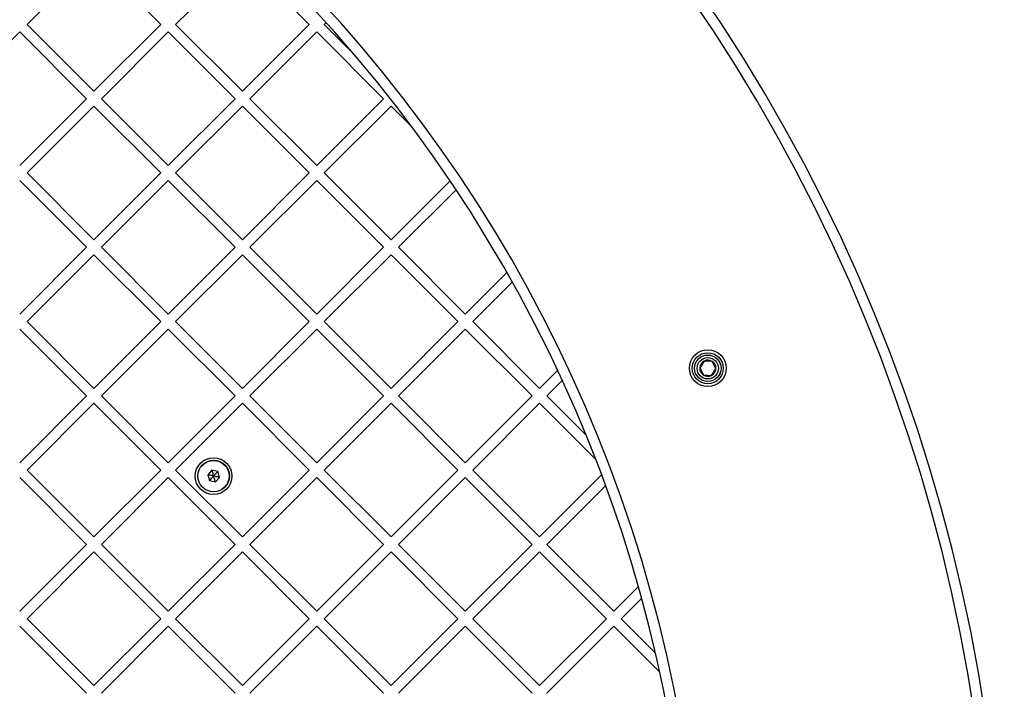
# Model space of a CAD drawing. Units: millimetres. Extents: x 18503 to 23202, y 27517 to 32128.
# Drawn here: x 21327 to 21702, y 29969 to 30224 of the extents above; entities that cross this region are included whole.
import ezdxf

# ---------------------------------------------------------------- set-up
doc = ezdxf.new("R2010")
doc.units = ezdxf.units.MM
doc.header["$LTSCALE"] = 200

msp = doc.modelspace()

# ---------------------------------------------------------------- linework, layer by layer
at = {"color": 7, "linetype": 'Continuous', "lineweight": 25}
for p, q in [((21355.53, 30247.16), (21330.07, 30221.71)), ((21355.53, 30247.16), (21380.99, 30221.71)), ((21412.1, 30247.16), (21386.64, 30221.71)), ((21412.1, 30247.16), (21437.55, 30221.71)), ((21330.07, 30221.71), (21355.53, 30196.25)), ((21380.99, 30221.71), (21355.53, 30196.25)), ((21386.64, 30221.71), (21412.1, 30196.25)), ((21437.55, 30221.71), (21412.1, 30196.25)), ((21443.97, 30222.47), (21443.21, 30221.71)), ((21443.21, 30221.71), (21454.8, 30210.12)), ((21327.25, 30218.88), (21301.79, 30193.42)), ((21327.25, 30218.88), (21352.7, 30193.42)), ((21383.81, 30218.88), (21358.36, 30193.42)), ((21383.81, 30218.88), (21409.27, 30193.42)), ((21440.38, 30218.88), (21414.93, 30193.42)), ((21440.38, 30218.88), (21465.84, 30193.42)), ((21352.7, 30193.42), (21327.25, 30167.97)), ((21355.53, 30190.6), (21330.07, 30165.14)), ((21355.53, 30190.6), (21380.99, 30165.14)), ((21358.36, 30193.42), (21383.81, 30167.97)), ((21409.27, 30193.42), (21383.81, 30167.97)), ((21412.1, 30190.6), (21386.64, 30165.14)), ((21412.1, 30190.6), (21437.55, 30165.14)), ((21414.93, 30193.42), (21440.38, 30167.97)), ((21465.84, 30193.42), (21440.38, 30167.97)), ((21468.67, 30190.6), (21443.21, 30165.14)), ((21468.67, 30190.6), (21476.79, 30182.47)), ((21330.07, 30165.14), (21355.53, 30139.68)), ((21380.99, 30165.14), (21355.53, 30139.68)), ((21386.64, 30165.14), (21412.1, 30139.68)), ((21437.55, 30165.14), (21412.1, 30139.68)), ((21443.21, 30165.14), (21468.67, 30139.68)), ((21327.25, 30162.31), (21352.7, 30136.86)), ((21383.81, 30162.31), (21358.36, 30136.86)), ((21383.81, 30162.31), (21409.27, 30136.86)), ((21440.38, 30162.31), (21414.93, 30136.86)), ((21440.38, 30162.31), (21465.84, 30136.86)), ((21491.16, 30162.18), (21468.67, 30139.68)), ((21493.43, 30158.79), (21471.5, 30136.86)), ((21352.7, 30136.86), (21327.25, 30111.4)), ((21355.53, 30134.03), (21330.07, 30108.57)), ((21355.53, 30134.03), (21380.99, 30108.57)), ((21358.36, 30136.86), (21383.81, 30111.4)), ((21409.27, 30136.86), (21383.81, 30111.4)), ((21412.1, 30134.03), (21386.64, 30108.57)), ((21412.1, 30134.03), (21437.55, 30108.57)), ((21414.93, 30136.86), (21440.38, 30111.4)), ((21465.84, 30136.86), (21440.38, 30111.4)), ((21468.67, 30134.03), (21443.21, 30108.57)), ((21468.67, 30134.03), (21494.12, 30108.57)), ((21471.5, 30136.86), (21496.95, 30111.4)), ((21512.8, 30127.25), (21496.95, 30111.4)), ((21514.84, 30123.63), (21499.78, 30108.57)), ((21330.07, 30108.57), (21355.53, 30083.12)), ((21380.99, 30108.57), (21355.53, 30083.12)), ((21386.64, 30108.57), (21412.1, 30083.12)), ((21437.55, 30108.57), (21412.1, 30083.12)), ((21443.21, 30108.57), (21468.67, 30083.12)), ((21494.12, 30108.57), (21468.67, 30083.12)), ((21499.78, 30108.57), (21525.24, 30083.12)), ((21327.25, 30105.74), (21352.7, 30080.29)), ((21383.81, 30105.74), (21358.36, 30080.29)), ((21383.81, 30105.74), (21409.27, 30080.29)), ((21440.38, 30105.74), (21414.93, 30080.29)), ((21440.38, 30105.74), (21465.84, 30080.29)), ((21496.95, 30105.74), (21471.5, 30080.29)), ((21496.95, 30105.74), (21522.41, 30080.29)), ((21587.92, 30093.55), (21586.24, 30090.98)), ((21590.99, 30093.37), (21587.92, 30093.55)), ((21592.38, 30090.62), (21590.99, 30093.37)), ((21532.1, 30089.98), (21525.24, 30083.12)), ((21586.24, 30090.98), (21587.62, 30088.23)), ((21590.69, 30088.05), (21592.38, 30090.62)), ((21533.9, 30086.12), (21528.06, 30080.29)), ((21587.62, 30088.23), (21590.69, 30088.05)), ((21352.7, 30080.29), (21327.25, 30054.83)), ((21358.36, 30080.29), (21383.81, 30054.83)), ((21409.27, 30080.29), (21383.81, 30054.83)), ((21414.93, 30080.29), (21440.38, 30054.83)), ((21465.84, 30080.29), (21440.38, 30054.83)), ((21471.5, 30080.29), (21496.95, 30054.83)), ((21522.41, 30080.29), (21496.95, 30054.83)), ((21528.06, 30080.29), (21542.86, 30065.49)), ((21355.53, 30077.46), (21330.07, 30052)), ((21355.53, 30077.46), (21380.99, 30052)), ((21412.1, 30077.46), (21386.64, 30052)), ((21412.1, 30077.46), (21437.55, 30052)), ((21468.67, 30077.46), (21443.21, 30052)), ((21468.67, 30077.46), (21494.12, 30052)), ((21525.24, 30077.46), (21499.78, 30052)), ((21525.24, 30077.46), (21546.62, 30056.08)), ((21330.07, 30052), (21355.53, 30026.55)), ((21380.99, 30052), (21355.53, 30026.55)), ((21386.64, 30052), (21412.1, 30026.55)), ((21400.41, 30051.96), (21398.84, 30050.26)), ((21402.66, 30051.45), (21400.41, 30051.96)), ((21437.55, 30052), (21412.1, 30026.55)), ((21443.21, 30052), (21468.67, 30026.55)), ((21494.12, 30052), (21468.67, 30026.55)), ((21499.78, 30052), (21525.24, 30026.55)), ((21327.25, 30049.17), (21352.7, 30023.72)), ((21383.81, 30049.17), (21358.36, 30023.72)), ((21383.81, 30049.17), (21409.27, 30023.72)), ((21398.84, 30050.26), (21399.52, 30048.06)), ((21399.52, 30048.06), (21401.78, 30047.55)), ((21401.78, 30047.55), (21403.34, 30049.24)), ((21403.34, 30049.24), (21402.66, 30051.45)), ((21440.38, 30049.17), (21414.93, 30023.72)), ((21440.38, 30049.17), (21465.84, 30023.72)), ((21496.95, 30049.17), (21471.5, 30023.72)), ((21496.95, 30049.17), (21522.41, 30023.72)), ((21548.87, 30050.18), (21525.24, 30026.55)), ((21550.4, 30046.05), (21528.06, 30023.72)), ((21352.7, 30023.72), (21327.25, 29998.26)), ((21358.36, 30023.72), (21383.81, 29998.26)), ((21409.27, 30023.72), (21383.81, 29998.26)), ((21414.93, 30023.72), (21440.38, 29998.26)), ((21465.84, 30023.72), (21440.38, 29998.26)), ((21471.5, 30023.72), (21496.95, 29998.26)), ((21522.41, 30023.72), (21496.95, 29998.26)), ((21528.06, 30023.72), (21553.52, 29998.26)), ((21355.53, 30020.89), (21330.07, 29995.43)), ((21355.53, 30020.89), (21380.99, 29995.43)), ((21412.1, 30020.89), (21386.64, 29995.43)), ((21412.1, 30020.89), (21437.55, 29995.43)), ((21468.67, 30020.89), (21443.21, 29995.43)), ((21468.67, 30020.89), (21494.12, 29995.43)), ((21525.24, 30020.89), (21499.78, 29995.43)), ((21525.24, 30020.89), (21550.69, 29995.43)), ((21562.84, 30007.58), (21553.52, 29998.26)), ((21564.07, 30003.15), (21556.35, 29995.43)), ((21330.07, 29995.43), (21355.53, 29969.98)), ((21380.99, 29995.43), (21355.53, 29969.98)), ((21386.64, 29995.43), (21412.1, 29969.98)), ((21437.55, 29995.43), (21412.1, 29969.98)), ((21443.21, 29995.43), (21468.67, 29969.98)), ((21494.12, 29995.43), (21468.67, 29969.98)), ((21499.78, 29995.43), (21525.24, 29969.98)), ((21550.69, 29995.43), (21525.24, 29969.98)), ((21556.35, 29995.43), (21569.28, 29982.51)), ((21327.25, 29992.61), (21352.7, 29967.15)), ((21383.81, 29992.61), (21358.36, 29967.15)), ((21383.81, 29992.61), (21409.27, 29967.15)), ((21440.38, 29992.61), (21414.93, 29967.15)), ((21440.38, 29992.61), (21465.84, 29967.15)), ((21496.95, 29992.61), (21471.5, 29967.15)), ((21496.95, 29992.61), (21522.41, 29967.15)), ((21553.52, 29992.61), (21528.06, 29967.15)), ((21553.52, 29992.61), (21570.91, 29975.22))]:
    msp.add_line(p, q, dxfattribs=at)
for centre, radius in [((21589.31, 30090.8), 7), ((21589.31, 30090.8), 5.9), ((21589.31, 30090.8), 5.05), ((21589.31, 30090.8), 5.04), ((21589.31, 30090.8), 4.06), ((21401.09, 30049.75), 7), ((21401.09, 30049.75), 6), ((21401.09, 30049.75), 5.95)]:
    msp.add_circle(centre, radius, dxfattribs=at)
for centre, radius, start, end in [((21044.4, 29861.12), 657.83, 0, 88.09908), ((21044.4, 29861.12), 538.72, 356.4623, 81.5207), ((21589.31, 30090.8), 3.08, 116.6865, 176.6865), ((21589.31, 30090.8), 3.08, 56.6865, 116.6865), ((21589.31, 30090.8), 3.08, 356.6865, 56.6865), ((21589.31, 30090.8), 3.08, 176.6865, 236.6865), ((21589.31, 30090.8), 3.08, 296.6865, 356.6865), ((21589.31, 30090.8), 3.08, 236.6865, 296.6865)]:
    msp.add_arc(centre, radius, start, end, dxfattribs=at)
at = {"color": 1, "linetype": 'Continuous', "lineweight": 25}
for radius, start, end in [(653.83, 0, 87.85444), (542.72, 356.4623, 81.7509)]:
    msp.add_arc((21044.4, 29861.12), radius, start, end, dxfattribs=at)
at = {"color": 7, "linetype": 'Continuous', "lineweight": 25}
for points, knots in [([(21400.41, 30051.96), (21400.41, 30051.95), (21400.41, 30051.94), (21400.42, 30051.91), (21400.45, 30051.82), (21400.52, 30051.59), (21400.74, 30050.89), (21400.94, 30050.24), (21401.09, 30049.75)], [0, 0, 0, 0, 0.0093734, 0.0221653, 0.0501089, 0.1253362, 0.3428747, 1, 1, 1, 1]), ([(21401.09, 30049.75), (21400.5, 30049.88), (21399.79, 30050.05), (21399.05, 30050.21), (21398.89, 30050.25), (21398.85, 30050.26), (21398.84, 30050.26), (21398.84, 30050.26)], [0, 0, 0, 0, 0.776539, 0.941959, 0.981607, 0.992054, 1, 1, 1, 1]), ([(21399.52, 30048.06), (21399.53, 30048.06), (21399.54, 30048.07), (21399.56, 30048.09), (21399.62, 30048.16), (21399.79, 30048.34), (21400.28, 30048.88), (21400.75, 30049.38), (21401.09, 30049.75)], [0, 0, 0, 0, 0.009373, 0.022165, 0.050109, 0.125336, 0.342875, 1, 1, 1, 1]), ([(21402.66, 30051.45), (21402.65, 30051.44), (21402.65, 30051.44), (21402.62, 30051.41), (21402.56, 30051.35), (21402.4, 30051.16), (21401.9, 30050.62), (21401.44, 30050.13), (21401.09, 30049.75)], [0, 0, 0, 0, 0.009373, 0.022165, 0.050109, 0.125336, 0.342875, 1, 1, 1, 1]), ([(21401.78, 30047.55), (21401.78, 30047.55), (21401.77, 30047.56), (21401.76, 30047.6), (21401.74, 30047.68), (21401.66, 30047.92), (21401.44, 30048.62), (21401.24, 30049.26), (21401.09, 30049.75)], [0, 0, 0, 0, 0.009373, 0.022165, 0.050109, 0.125336, 0.342875, 1, 1, 1, 1]), ([(21403.34, 30049.24), (21403.34, 30049.24), (21403.33, 30049.25), (21403.29, 30049.25), (21403.21, 30049.27), (21402.97, 30049.33), (21402.25, 30049.49), (21401.59, 30049.64), (21401.09, 30049.75)], [0, 0, 0, 0, 0.009373, 0.022165, 0.050109, 0.125336, 0.342875, 1, 1, 1, 1])]:
    msp.add_open_spline(points, degree=3, knots=knots, dxfattribs=at)

doc.saveas('drawing.dxf')
